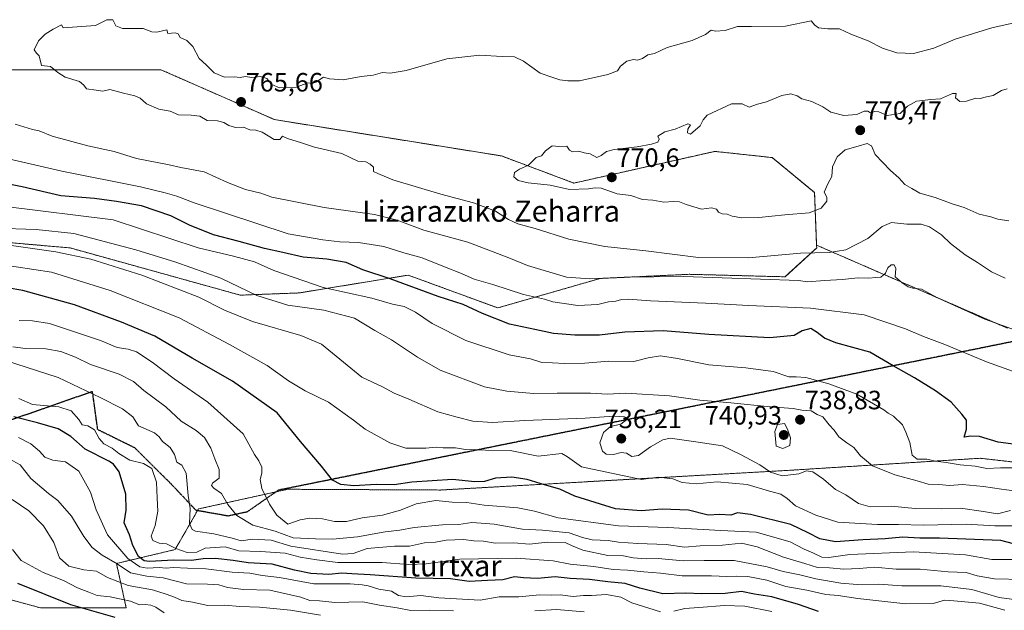
# Model space of a CAD drawing. Units: metres. Extents: x 586661 to 590096, y 4754426 to 4756784.
# Drawn here: x 587400 to 587772, y 4754643 to 4754866 of the extents above; entities that cross this region are included whole.
import ezdxf
from ezdxf.enums import TextEntityAlignment as Align

# ---------------------------------------------------------------- set-up
doc = ezdxf.new("R2010")
doc.units = ezdxf.units.M
doc.header["$MEASUREMENT"] = 0
for name, pattern in [('TRAZOS', [0.75, 0.5, -0.25]), ('TRAZOS2', [0.375, 0.25, -0.125]), ('TRAZOSX2', [1.5, 1, -0.5])]:
    doc.linetypes.add(name, pattern=pattern)
for name, color, linetype, lineweight in [('Arbolado forestal', 92, 'TRAZOS', 0), ('Arbolado forestal CxS', 92, 'Continuous', 0), ('Carátula', 7, 'Continuous', 5), ('Curva de nivel maestra', 36, 'Continuous', 30), ('Curva de nivel normal', 36, 'Continuous', 0), ('Punto de cota en terreno', 7, 'Continuous', 0), ('Ruta', 19, 'TRAZOS2', 30), ('Rótulo de punto de cota en terreno', 19, 'Continuous', 0), ('Senda', 19, 'TRAZOSX2', 0), ('Texto cartográfico', 19, 'Continuous', 0)]:
    doc.layers.add(name, color=color, linetype=linetype, lineweight=lineweight)
doc.styles.add('Arial', font='txt', dxfattribs={"height": 0.2})

# ---------------------------------------------------------------- blocks, each defined once
blk = doc.blocks.new('*U164')
at = {"layer": 'Curva de nivel normal', "color": 36, "linetype": 'Continuous', "lineweight": 0}
blk.add_polyline3d([(587779.31, 4754654.31, 715), (587768.67, 4754654.65, 715), (587762.11, 4754655.8, 715), (587757.92, 4754656.95, 715), (587751.09, 4754657.24, 715), (587740.51, 4754658.24, 715), (587731.5, 4754658.31, 715), (587723.29, 4754659.02, 715), (587717.46, 4754658.52, 715), (587711.71, 4754658.31, 715), (587706.29, 4754658.72, 715), (587701.73, 4754658.89, 715), (587696.97, 4754660.44, 715), (587688.96, 4754662.8, 715), (587678.97, 4754666.73, 715), (587673.08, 4754668.06, 715), (587665.84, 4754667.33, 715), (587657.4, 4754667.15, 715), (587651.47, 4754666.6, 715), (587644.53, 4754667.66, 715), (587633.91, 4754667.99, 715), (587626.57, 4754668.54, 715), (587622.64, 4754669.17, 715), (587616.55, 4754669.36, 715), (587612.92, 4754670.2, 715), (587607.85, 4754672, 715), (587597.83, 4754672.98, 715), (587590.32, 4754673.37, 715), (587579.53, 4754675.25, 715), (587574.65, 4754675.7, 715), (587571.11, 4754675.93, 715), (587566.19, 4754675.16, 715), (587560.02, 4754675.04, 715), (587549.37, 4754674.08, 715), (587543.94, 4754673.08, 715), (587538.37, 4754672.38, 715), (587527.96, 4754670.49, 715), (587518.53, 4754669.61, 715), (587512.1, 4754669.74, 715), (587503.62, 4754670.18, 715), (587496.82, 4754672.6, 715), (587488.34, 4754674.9, 715), (587482.31, 4754678.62, 715), (587478.89, 4754682.67, 715), (587476.51, 4754686.85, 715), (587473.64, 4754688.84, 715), (587472.74, 4754689.88, 715), (587473.11, 4754690.74, 715), (587475.63, 4754692.74, 715), (587475.66, 4754695.93, 715), (587473.97, 4754700, 715), (587472.52, 4754704, 715), (587470.1, 4754708, 715), (587466.91, 4754710.66, 715), (587461.36, 4754714.18, 715), (587455.5, 4754719.65, 715), (587447.17, 4754725.81, 715), (587443.31, 4754729.28, 715), (587437.88, 4754732.06, 715), (587426.98, 4754735.66, 715), (587421.33, 4754738.43, 715), (587415.88, 4754740.61, 715), (587410.17, 4754741.56, 715), (587402.49, 4754741.67, 715), (587397.74, 4754742.4, 715)], dxfattribs=at)
blk = doc.blocks.new('*U175')
at = {"layer": 'Curva de nivel normal', "color": 36, "linetype": 'Continuous', "lineweight": 0}
blk.add_polyline3d([(587777.48, 4754661.87, 720), (587767.63, 4754661.98, 720), (587757.63, 4754663.67, 720), (587737.96, 4754664.81, 720), (587713.98, 4754663.84, 720), (587706.02, 4754662.73, 720), (587703.37, 4754662.86, 720), (587699.96, 4754664.44, 720), (587696.68, 4754665.83, 720), (587691.37, 4754668.66, 720), (587678.58, 4754672.27, 720), (587665.22, 4754672.84, 720), (587645.24, 4754674.06, 720), (587626.55, 4754674.62, 720), (587603.7, 4754677.67, 720), (587594.87, 4754680.22, 720), (587588.56, 4754681.51, 720), (587575.82, 4754682.44, 720), (587569.3, 4754683.49, 720), (587563.7, 4754683.63, 720), (587557.56, 4754684.29, 720), (587550.15, 4754682.95, 720), (587544.13, 4754680.55, 720), (587537.34, 4754678.66, 720), (587529.64, 4754677.7, 720), (587523.83, 4754676.29, 720), (587519.26, 4754676.32, 720), (587514.65, 4754677.35, 720), (587509.96, 4754677.61, 720), (587506.3, 4754676.96, 720), (587501.63, 4754675.27, 720), (587497.5, 4754678.66, 720), (587494.65, 4754682.8, 720), (587491.84, 4754688.72, 720), (587491.16, 4754692.12, 720), (587491.74, 4754694.52, 720), (587491.79, 4754696.9, 720), (587490.65, 4754699.21, 720), (587489.07, 4754701.62, 720), (587484.72, 4754709.45, 720), (587471.42, 4754721.44, 720), (587458.62, 4754730.18, 720), (587450.37, 4754736.6, 720), (587444.4, 4754740.42, 720), (587441.3, 4754741.45, 720), (587437.09, 4754742.1, 720), (587430.8, 4754744.78, 720), (587411.58, 4754751.14, 720), (587405.18, 4754752.11, 720), (587400.03, 4754752.24, 720)], dxfattribs=at)
blk = doc.blocks.new('*U235')
at = {"layer": 'Curva de nivel maestra', "color": 36, "linetype": 'Continuous', "lineweight": 30}
blk.add_polyline3d([(587775.76, 4754667.9, 725), (587771.08, 4754669.14, 725), (587747.8, 4754669.95, 725), (587740.44, 4754669.96, 725), (587733.84, 4754670.32, 725), (587727.3, 4754669.77, 725), (587718.91, 4754669.4, 725), (587708.58, 4754668.6, 725), (587702.57, 4754669.68, 725), (587698.2, 4754672.04, 725), (587691.63, 4754675.22, 725), (587676.41, 4754678.95, 725), (587671.51, 4754679.55, 725), (587668.96, 4754678.67, 725), (587664.83, 4754678.98, 725), (587660.47, 4754678.75, 725), (587652.98, 4754680.64, 725), (587643.02, 4754680.91, 725), (587635.06, 4754680.32, 725), (587625.37, 4754681.09, 725), (587610.1, 4754685.92, 725), (587604.38, 4754688.53, 725), (587598.63, 4754690.1, 725), (587592.01, 4754692.12, 725), (587586.23, 4754693.12, 725), (587580.11, 4754692.72, 725), (587575.96, 4754691.4, 725), (587572.3, 4754691.23, 725), (587563.78, 4754692.12, 725), (587548.52, 4754691.22, 725), (587541.81, 4754690.19, 725), (587534.96, 4754690.25, 725), (587526.58, 4754689.84, 725), (587521.58, 4754690.26, 725), (587518.47, 4754691.98, 725), (587514.36, 4754697.27, 725), (587506.37, 4754706.55, 725), (587497.53, 4754717.35, 725), (587480.67, 4754729.35, 725), (587465.46, 4754738.07, 725), (587451.4, 4754746.42, 725), (587438.8, 4754751.62, 725), (587421.03, 4754758.18, 725), (587401.49, 4754763.64, 725), (587389.56, 4754765.71, 725)], dxfattribs=at)
blk = doc.blocks.new('5PATER')
at = {"layer": 'Carátula', "linetype": 'Continuous', "lineweight": 5}
h = blk.add_hatch(color=250, dxfattribs=at)
edge = h.paths.add_edge_path()
edge.add_ellipse((0, 0.01), major_axis=(-1.33, -1.34), ratio=0.999422, start_angle=0, end_angle=360)

msp = doc.modelspace()

# ---------------------------------------------------------------- linework, layer by layer
at = {"layer": 'Arbolado forestal', "color": 92, "linetype": 'TRAZOS', "lineweight": 0}
for points in [[(587701.41, 4754780.77, 766.11), (587700.64, 4754800.69, 771.02), (587684.64, 4754813.9, 772.98), (587662.9, 4754816.25, 771.35), (587609.73, 4754804.25, 770.31), (587582.29, 4754814.53, 769.29), (587496.54, 4754828.25, 765.23), (587453.66, 4754847.11, 765.75), (587376.48, 4754847.11, 761.82), (587286.27, 4754840.25, 747.51), (587169.64, 4754828.25, 722.04), (587152.07, 4754826.55, 717.99)], [(587701.41, 4754780.77, 766.11), (587701.45, 4754779.73, 765.55), (587689.47, 4754768.82, 760.37), (587653.24, 4754769.76, 760.32), (587630.88, 4754768.72, 759.64), (587619.58, 4754768.19, 760.11), (587580.91, 4754757.04, 751.51), (587547.12, 4754769.45, 751.79), (587505.87, 4754762.72, 742.51), (587483.64, 4754761.88, 738.43), (587419.3, 4754779.74, 736.37), (587346.8, 4754786.08, 733.72)], [(587773.56, 4754749.38, 759.75), (587701.41, 4754780.77, 766.11)], [(587935.53, 4754680.78, 738.08), (587763.15, 4754700.2, 746.38), (587692.65, 4754695.75, 735.87), (587559.26, 4754688.2, 722.39), (587501.6, 4754688.48, 722.21), (587497.03, 4754687.47, 721.08), (587490.39, 4754686.01, 718.9), (587467.81, 4754681.03, 710.91), (587467.52, 4754680.51, 710.79), (587459.05, 4754665.69, 703.87), (587436.85, 4754660.41, 690.46), (587440.54, 4754643.63, 677.98), (587408.15, 4754643.63, 671.29), (587380.73, 4754651.11, 668.59)]]:
    msp.add_polyline3d(points, dxfattribs=at)
at = {"layer": 'Arbolado forestal CxS', "color": 92, "linetype": 'Continuous', "lineweight": 0}
for points in [[(587376.48, 4754847.11, 761.82), (587453.66, 4754847.11, 765.75), (587496.54, 4754828.25, 765.23), (587582.29, 4754814.53, 769.29), (587609.73, 4754804.25, 770.31), (587662.9, 4754816.25, 771.35), (587684.64, 4754813.9, 772.98), (587700.64, 4754800.69, 771.02), (587701.41, 4754780.77, 766.11), (587701.41, 4754780.77, 766.11), (587701.45, 4754779.73, 765.55), (587689.47, 4754768.82, 760.37), (587653.24, 4754769.76, 760.31), (587630.88, 4754768.72, 759.64), (587619.58, 4754768.19, 760.11), (587580.91, 4754757.04, 751.51), (587547.12, 4754769.44, 751.79), (587505.87, 4754762.72, 742.51), (587483.64, 4754761.88, 738.43), (587419.3, 4754779.74, 736.37), (587346.8, 4754786.08, 733.72)], [(587773.56, 4754749.38, 759.75), (587701.41, 4754780.77, 766.11), (587700.64, 4754800.69, 771.02), (587684.64, 4754813.9, 772.98), (587662.9, 4754816.25, 771.35), (587609.73, 4754804.25, 770.31), (587582.29, 4754814.53, 769.29), (587496.54, 4754828.25, 765.23), (587453.66, 4754847.11, 765.75), (587376.48, 4754847.11, 761.82)], [(587346.8, 4754786.08, 733.72), (587419.3, 4754779.74, 736.37), (587483.64, 4754761.88, 738.43), (587505.87, 4754762.72, 742.51), (587547.12, 4754769.44, 751.79), (587580.91, 4754757.04, 751.51), (587619.58, 4754768.19, 760.11), (587630.88, 4754768.72, 759.64), (587653.24, 4754769.76, 760.31), (587689.47, 4754768.82, 760.37), (587701.45, 4754779.73, 765.55), (587701.41, 4754780.77, 766.11), (587701.41, 4754780.77, 766.11), (587773.56, 4754749.38, 759.75)], [(587935.53, 4754680.78, 738.08), (587763.15, 4754700.2, 746.38), (587692.65, 4754695.75, 735.86), (587559.26, 4754688.2, 722.39), (587501.6, 4754688.48, 722.21), (587490.39, 4754686.01, 718.9), (587467.81, 4754681.03, 710.91), (587459.05, 4754665.69, 703.87), (587436.85, 4754660.41, 690.46), (587440.54, 4754643.63, 677.98), (587408.15, 4754643.63, 671.29), (587380.73, 4754651.1, 668.59)], [(587380.73, 4754651.1, 668.59), (587408.15, 4754643.63, 671.29), (587440.54, 4754643.63, 677.98), (587436.85, 4754660.41, 690.46), (587459.05, 4754665.69, 703.87), (587467.81, 4754681.03, 710.91), (587490.39, 4754686.01, 718.9), (587501.6, 4754688.48, 722.21), (587559.26, 4754688.2, 722.39), (587692.65, 4754695.75, 735.86), (587763.15, 4754700.2, 746.38), (587935.53, 4754680.78, 738.08)]]:
    msp.add_polyline3d(points, dxfattribs=at)
at = {"layer": 'Curva de nivel maestra', "color": 36, "linetype": 'Continuous', "lineweight": 30}
for points in [[(587778.58, 4754705.14, 750), (587770.05, 4754706.27, 750), (587762.99, 4754708.42, 750), (587759.72, 4754708.56, 750), (587757.16, 4754708.16, 750), (587758, 4754711.16, 750), (587758.07, 4754714.56, 750), (587756.34, 4754716.82, 750), (587752.21, 4754721.47, 750), (587746.39, 4754725.67, 750), (587738.4, 4754730.64, 750), (587730.28, 4754735.13, 750), (587721.48, 4754740.3, 750), (587708.68, 4754743.89, 750), (587704.44, 4754745.57, 750), (587701.58, 4754747.7, 750), (587699.22, 4754749.28, 750), (587695.94, 4754748.42, 750), (587692.87, 4754746.61, 750), (587683.7, 4754745.76, 750), (587660.69, 4754747.03, 750), (587643.4, 4754748.34, 750), (587628.96, 4754747.85, 750), (587619.33, 4754746.8, 750), (587610.1, 4754746.72, 750), (587602, 4754747.38, 750), (587594.96, 4754748.93, 750), (587585.4, 4754750.91, 750), (587575.1, 4754754.91, 750), (587567.85, 4754758.34, 750), (587558.46, 4754761.42, 750), (587540.24, 4754768.08, 750), (587529.99, 4754771.43, 750), (587523.6, 4754774.21, 750), (587516.33, 4754775.49, 750), (587507.36, 4754776.18, 750), (587499.73, 4754777.98, 750), (587492.82, 4754779.46, 750), (587483.18, 4754782.2, 750), (587473.52, 4754784.72, 750), (587464.48, 4754788.29, 750), (587457.38, 4754791.84, 750), (587446.28, 4754795.68, 750), (587436.83, 4754797.3, 750), (587428.56, 4754798.38, 750), (587415.88, 4754799.46, 750), (587401.25, 4754802.79, 750), (587383.87, 4754806.2, 750)], [(587702.08, 4754642.3, 700), (587694.51, 4754644.93, 700), (587684.54, 4754647.8, 700), (587677.94, 4754648.87, 700), (587673, 4754649.8, 700), (587666.8, 4754649.06, 700), (587657.97, 4754648.92, 700), (587652.02, 4754649.17, 700), (587643.34, 4754648.95, 700), (587634.6, 4754651.04, 700), (587629.08, 4754652.84, 700), (587622.48, 4754653.42, 700), (587615.55, 4754654.39, 700), (587608.23, 4754654.8, 700), (587602.57, 4754655.4, 700), (587595.96, 4754654.76, 700), (587590.66, 4754655.05, 700), (587587.28, 4754655.38, 700), (587582.82, 4754654.22, 700), (587577.1, 4754654.01, 700), (587570.06, 4754653.55, 700), (587563.07, 4754654.64, 700), (587549.99, 4754654.81, 700), (587532.73, 4754656.18, 700), (587525.76, 4754656.47, 700), (587522.02, 4754656.73, 700), (587517.08, 4754656.24, 700), (587510.25, 4754656.66, 700), (587504.13, 4754657.95, 700), (587495.63, 4754660.12, 700), (587486.66, 4754660.68, 700), (587480.96, 4754661.57, 700), (587474.26, 4754662.27, 700), (587469.62, 4754662.17, 700), (587465.22, 4754661.5, 700), (587458.35, 4754661.62, 700), (587449.29, 4754661.2, 700), (587447.37, 4754661.45, 700), (587445.16, 4754663, 700), (587443.03, 4754667.28, 700), (587441.8, 4754671.29, 700), (587439.8, 4754675.76, 700), (587440.52, 4754680.56, 700), (587440.38, 4754686.68, 700), (587437.82, 4754695.05, 700), (587435.79, 4754698.02, 700), (587433.96, 4754699.13, 700), (587424.96, 4754703.65, 700), (587419.63, 4754708.47, 700), (587414.86, 4754711.3, 700), (587407.01, 4754713.63, 700), (587398.05, 4754715.87, 700)], [(587436.3, 4754639.97, 675), (587419.65, 4754644.82, 675), (587399.63, 4754652.83, 675)]]:
    msp.add_polyline3d(points, dxfattribs=at)
at = {"layer": 'Curva de nivel normal', "color": 36, "linetype": 'Continuous', "lineweight": 0}
for points in [[(587772.68, 4754768.31, 765), (587767.54, 4754770.7, 765), (587762.16, 4754774.24, 765), (587757.56, 4754777.07, 765), (587751.99, 4754781.46, 765), (587748.61, 4754784.68, 765), (587744.13, 4754787.74, 765), (587740.92, 4754788.66, 765), (587735.45, 4754788.67, 765), (587729.68, 4754789.34, 765), (587726.14, 4754787.81, 765), (587720.76, 4754783.3, 765), (587712.41, 4754779.03, 765), (587706.16, 4754777.98, 765), (587695.31, 4754777.8, 765), (587675.64, 4754775.97, 765), (587656.8, 4754776.1, 765), (587636.89, 4754778.64, 765), (587621.38, 4754780.3, 765), (587607.76, 4754783.1, 765), (587595.09, 4754787.02, 765), (587588.54, 4754788.89, 765), (587585.03, 4754790.52, 765), (587580.12, 4754793.61, 765), (587571.79, 4754796.74, 765), (587559.37, 4754800.03, 765), (587541.3, 4754805.53, 765), (587535.6, 4754807.89, 765), (587534, 4754808.63, 765), (587533.98, 4754810.24, 765), (587532.68, 4754811.39, 765), (587531.08, 4754812.35, 765), (587528.01, 4754812.52, 765), (587525.14, 4754813.96, 765), (587521.97, 4754815.39, 765), (587511.74, 4754817.79, 765), (587506.75, 4754819.47, 765), (587501.45, 4754821.09, 765), (587499.65, 4754821.97, 765), (587498.6, 4754820.73, 765), (587496.46, 4754820.77, 765), (587491.96, 4754823.45, 765), (587489.49, 4754824.31, 765), (587487.25, 4754824.4, 765), (587484.86, 4754825.44, 765), (587481.79, 4754825.31, 765), (587479.3, 4754826.02, 765), (587477.42, 4754827.14, 765), (587475.02, 4754827.81, 765), (587471.06, 4754827.88, 765), (587468.33, 4754829.6, 765), (587465.13, 4754829.94, 765), (587460.3, 4754830.07, 765), (587457.18, 4754831.47, 765), (587452.85, 4754832.18, 765), (587448.18, 4754834.18, 765), (587445.76, 4754836.37, 765), (587443.84, 4754837.27, 765), (587439.46, 4754838.2, 765), (587434.4, 4754839.68, 765), (587431.66, 4754838.95, 765), (587429.14, 4754839.38, 765), (587425.5, 4754839.85, 765), (587424.56, 4754841.32, 765), (587422.82, 4754842.62, 765), (587417.46, 4754844.31, 765), (587414.68, 4754846.02, 765), (587411.97, 4754848.38, 765), (587408.51, 4754848.69, 765), (587407.64, 4754852.39, 765), (587406.6, 4754853.4, 765), (587405.74, 4754854.58, 765), (587407.43, 4754858.05, 765), (587409.85, 4754860.56, 765), (587412.95, 4754862.51, 765), (587416.03, 4754864.14, 765), (587416.67, 4754862.9, 765), (587428.95, 4754863.82, 765), (587433.26, 4754865.94, 765), (587435.44, 4754866.04, 765), (587436.58, 4754863.76, 765), (587439.17, 4754862.66, 765), (587446.88, 4754862.7, 765), (587450.21, 4754861.47, 765), (587452.08, 4754861.38, 765), (587455.85, 4754862.14, 765), (587456.22, 4754860.78, 765), (587459.02, 4754861.06, 765), (587460.11, 4754860.74, 765), (587460.86, 4754859.35, 765), (587463.39, 4754858.23, 765), (587465.71, 4754855.85, 765), (587468.14, 4754851.3, 765), (587470.72, 4754848.97, 765), (587473.8, 4754845.92, 765), (587477.63, 4754844.33, 765), (587481.3, 4754844.37, 765), (587483.63, 4754844.23, 765), (587485.63, 4754844.61, 765), (587487.96, 4754844.21, 765), (587491.3, 4754844.59, 765), (587493.63, 4754843.79, 765), (587495.59, 4754841.48, 765), (587498.46, 4754840.32, 765), (587504.92, 4754840.53, 765), (587509.17, 4754842.17, 765), (587510.8, 4754841.91, 765), (587512.17, 4754842.37, 765), (587515.12, 4754844.34, 765), (587517.34, 4754843.62, 765), (587522.47, 4754843.29, 765), (587529.36, 4754844.51, 765), (587533.87, 4754845.02, 765), (587537.38, 4754846.05, 765), (587540.31, 4754845.87, 765), (587546.3, 4754846.78, 765), (587561.63, 4754851.23, 765), (587574.2, 4754852.65, 765), (587582.56, 4754852.12, 765), (587587.2, 4754851.98, 765), (587590.63, 4754850.4, 765), (587596.96, 4754845.8, 765), (587601.39, 4754844.26, 765), (587604.38, 4754843.31, 765), (587607.4, 4754842.96, 765), (587611.84, 4754842.92, 765), (587622.58, 4754845.25, 765), (587626.14, 4754846.66, 765), (587627.34, 4754848.46, 765), (587629.67, 4754850.32, 765), (587632.19, 4754851.02, 765), (587633.77, 4754850.71, 765), (587635.63, 4754851.38, 765), (587637.67, 4754852.77, 765), (587640.12, 4754853.24, 765), (587645, 4754855.46, 765), (587654.33, 4754858.12, 765), (587659.44, 4754860.42, 765), (587661.52, 4754862.02, 765), (587663.2, 4754861.7, 765), (587666.85, 4754861.94, 765), (587671.57, 4754863.49, 765), (587676.81, 4754863.47, 765), (587689.63, 4754863.63, 765), (587699.32, 4754865.58, 765), (587700.71, 4754863.92, 765), (587702.13, 4754862.94, 765), (587705.65, 4754862.55, 765), (587710.03, 4754862.54, 765), (587714.34, 4754860.62, 765), (587720.84, 4754858.02, 765), (587726.36, 4754855.32, 765), (587731.74, 4754853.52, 765), (587737.96, 4754853.3, 765), (587745.74, 4754855.28, 765), (587753.77, 4754858.62, 765), (587767.58, 4754863, 765), (587779.52, 4754865.66, 765)], [(587774.04, 4754790, 770), (587769.91, 4754790.56, 770), (587767.21, 4754791.46, 770), (587762.85, 4754792.53, 770), (587757.18, 4754795, 770), (587752.58, 4754796.4, 770), (587746.26, 4754798.75, 770), (587740.36, 4754800.5, 770), (587737.33, 4754802.15, 770), (587734.78, 4754803.76, 770), (587732.48, 4754806.28, 770), (587729.34, 4754808.99, 770), (587723.58, 4754815.06, 770), (587722.15, 4754818.3, 770), (587720.51, 4754819.28, 770), (587717.16, 4754818.22, 770), (587712.2, 4754816.8, 770), (587709.12, 4754814.22, 770), (587707.46, 4754810.45, 770), (587707.21, 4754806.76, 770), (587705.62, 4754804.01, 770), (587704.22, 4754800.84, 770), (587705.28, 4754798.98, 770), (587705.25, 4754797.41, 770), (587703.1, 4754794.71, 770), (587698.58, 4754792.95, 770), (587689.38, 4754792.24, 770), (587679.63, 4754791.27, 770), (587673.18, 4754791.14, 770), (587669.54, 4754791.77, 770), (587667.67, 4754792.49, 770), (587665.77, 4754792.59, 770), (587664.4, 4754793.22, 770), (587663.59, 4754794.41, 770), (587661.7, 4754794.85, 770), (587657.96, 4754794.44, 770), (587652.06, 4754796.11, 770), (587649.63, 4754797.2, 770), (587647.31, 4754797.34, 770), (587643.64, 4754796.98, 770), (587639.53, 4754797.85, 770), (587635.6, 4754798.05, 770), (587631.22, 4754799.61, 770), (587626, 4754800.21, 770), (587620, 4754802.32, 770), (587617.68, 4754802.51, 770), (587615.22, 4754802.04, 770), (587608, 4754801.82, 770), (587600.7, 4754803.52, 770), (587592.47, 4754804.29, 770), (587588.6, 4754805.23, 770), (587587.06, 4754806.58, 770), (587587.3, 4754808.31, 770), (587589.17, 4754809.56, 770), (587592.6, 4754811.05, 770), (587595.49, 4754813.99, 770), (587597.47, 4754814.57, 770), (587599, 4754816.47, 770), (587601.47, 4754818.36, 770), (587603.96, 4754818.14, 770), (587607, 4754818.25, 770), (587608, 4754816.73, 770), (587609.21, 4754816.03, 770), (587611.52, 4754816.29, 770), (587613.63, 4754815.67, 770), (587615.81, 4754815.37, 770), (587618.36, 4754813.97, 770), (587619.98, 4754814.63, 770), (587621.99, 4754816.17, 770), (587624.9, 4754817.01, 770), (587633.63, 4754818.01, 770), (587638.96, 4754818.94, 770), (587641.38, 4754819.76, 770), (587641.89, 4754820.9, 770), (587641.47, 4754821.96, 770), (587644.05, 4754823.67, 770), (587647.96, 4754824.6, 770), (587652.71, 4754826.65, 770), (587653.78, 4754826.26, 770), (587652.8, 4754824.58, 770), (587652.64, 4754823.26, 770), (587653.76, 4754822.78, 770), (587657.44, 4754825.92, 770), (587658.54, 4754828.22, 770), (587660.11, 4754829.94, 770), (587669.3, 4754834.27, 770), (587673.3, 4754834.16, 770), (587675.92, 4754832.98, 770), (587679.1, 4754834.08, 770), (587682.49, 4754835, 770), (587688.28, 4754837.37, 770), (587691.68, 4754837.95, 770), (587694.1, 4754837.2, 770), (587695.78, 4754836.1, 770), (587699.64, 4754835.13, 770), (587703.77, 4754833.09, 770), (587706.82, 4754831.13, 770), (587711.65, 4754829.8, 770), (587716.62, 4754830.15, 770), (587719.41, 4754831.41, 770), (587720.76, 4754831.44, 770), (587721.83, 4754830.79, 770), (587723.47, 4754831.35, 770), (587724.98, 4754831.14, 770), (587728.13, 4754829.86, 770), (587732.96, 4754830.58, 770), (587735.78, 4754833.29, 770), (587739.17, 4754835.17, 770), (587744.53, 4754835.84, 770), (587748.24, 4754836.06, 770), (587752.77, 4754838.09, 770), (587754.13, 4754838.15, 770), (587753.9, 4754836.52, 770), (587755.58, 4754835.14, 770), (587758.05, 4754835.25, 770), (587761.53, 4754836.42, 770), (587763.26, 4754836.2, 770), (587765.57, 4754836.86, 770), (587768.18, 4754837.31, 770), (587771.28, 4754839.23, 770), (587773.36, 4754839.88, 770)], [(587781.45, 4754746.86, 760), (587764.94, 4754752.74, 760), (587747.05, 4754760.87, 760), (587741.02, 4754764.15, 760), (587737.8, 4754764.55, 760), (587736, 4754765.04, 760), (587733.8, 4754766.52, 760), (587731.04, 4754768.78, 760), (587731.33, 4754771.95, 760), (587730.66, 4754773.29, 760), (587729.56, 4754773.33, 760), (587728.36, 4754772.22, 760), (587727.4, 4754770.13, 760), (587725.68, 4754768.65, 760), (587723.78, 4754768.57, 760), (587721.1, 4754768.3, 760), (587717.09, 4754768.41, 760), (587711.06, 4754767.84, 760), (587704.49, 4754767.48, 760), (587697.88, 4754766.88, 760), (587694.63, 4754767.45, 760), (587651.23, 4754768.98, 760), (587628.71, 4754768.73, 760), (587615.7, 4754768, 760), (587606.88, 4754768.64, 760), (587592.15, 4754773.08, 760), (587585.12, 4754776.04, 760), (587569.63, 4754781.88, 760), (587553.02, 4754786.42, 760), (587542.86, 4754790.28, 760), (587534.36, 4754792.39, 760), (587515.27, 4754795.04, 760), (587495.62, 4754798.88, 760), (587491.36, 4754800.41, 760), (587485.58, 4754801.89, 760), (587478.82, 4754804.51, 760), (587470.04, 4754808.47, 760), (587461.16, 4754810.1, 760), (587456.7, 4754811.14, 760), (587444.39, 4754813.49, 760), (587436.04, 4754816.15, 760), (587426.06, 4754818.36, 760), (587412.6, 4754821.99, 760), (587407.67, 4754824.03, 760), (587405.15, 4754824.51, 760), (587398.52, 4754826.56, 760)], [(587786.98, 4754728.92, 755), (587765.62, 4754736.63, 755), (587749.87, 4754743.21, 755), (587741.74, 4754746.3, 755), (587735, 4754749.2, 755), (587719.37, 4754754.38, 755), (587699.08, 4754757.01, 755), (587675.77, 4754757.92, 755), (587659.42, 4754758.9, 755), (587638.58, 4754759.74, 755), (587630.19, 4754760.33, 755), (587627.63, 4754760.22, 755), (587625.49, 4754759.59, 755), (587622.72, 4754759.34, 755), (587618.69, 4754758.39, 755), (587611.23, 4754758.02, 755), (587601.74, 4754759.4, 755), (587598.56, 4754760.36, 755), (587590.62, 4754762.16, 755), (587579.01, 4754765.89, 755), (587571.98, 4754767.94, 755), (587567.25, 4754770.12, 755), (587560.79, 4754772.57, 755), (587552.31, 4754775.98, 755), (587545.47, 4754777.85, 755), (587537.92, 4754780.24, 755), (587528.35, 4754781.77, 755), (587521.28, 4754782.04, 755), (587514.79, 4754782.83, 755), (587501.77, 4754785.05, 755), (587466.21, 4754796.82, 755), (587459.68, 4754799.36, 755), (587455.24, 4754800.57, 755), (587445.91, 4754802.84, 755), (587416.16, 4754808.78, 755), (587387.23, 4754815.42, 755)], [(587780.04, 4754696.63, 745), (587770.92, 4754696.62, 745), (587765.7, 4754696.35, 745), (587761.3, 4754697.19, 745), (587755.7, 4754697.68, 745), (587750.34, 4754698.66, 745), (587746.32, 4754699.14, 745), (587743.02, 4754699.84, 745), (587739.38, 4754699.91, 745), (587737.54, 4754701.33, 745), (587736.62, 4754706.12, 745), (587735.09, 4754710.12, 745), (587733.82, 4754712.85, 745), (587730.48, 4754716.15, 745), (587728.41, 4754717.29, 745), (587726.77, 4754718.52, 745), (587716.59, 4754724.46, 745), (587706.06, 4754728.4, 745), (587697.37, 4754730.68, 745), (587693.72, 4754730.99, 745), (587690.91, 4754730.99, 745), (587684.94, 4754733.02, 745), (587674.7, 4754734.34, 745), (587660.66, 4754735.48, 745), (587648.82, 4754737.97, 745), (587642.4, 4754738.88, 745), (587637.72, 4754738.14, 745), (587632.34, 4754736.81, 745), (587622.85, 4754736.93, 745), (587613.78, 4754736.2, 745), (587606.3, 4754735.98, 745), (587601.64, 4754736.28, 745), (587597.63, 4754736.38, 745), (587593.28, 4754737.78, 745), (587585.24, 4754739.34, 745), (587568.92, 4754744.74, 745), (587556.1, 4754751.16, 745), (587549.82, 4754755.5, 745), (587545.58, 4754757.53, 745), (587541.13, 4754758.5, 745), (587533.29, 4754760.78, 745), (587514.96, 4754764.78, 745), (587496.36, 4754771.18, 745), (587488.96, 4754774.44, 745), (587481.1, 4754776.59, 745), (587467.77, 4754779.75, 745), (587435.57, 4754790.39, 745), (587394.95, 4754795.42, 745)], [(587777.07, 4754687.82, 740), (587771.32, 4754688.48, 740), (587764.41, 4754689.56, 740), (587756.57, 4754690.26, 740), (587751.66, 4754689.95, 740), (587747.62, 4754690.3, 740), (587743.6, 4754690.42, 740), (587739.46, 4754691.62, 740), (587730.96, 4754693.91, 740), (587722.5, 4754697.29, 740), (587717.96, 4754701.1, 740), (587715.52, 4754704.24, 740), (587712.81, 4754706, 740), (587709.85, 4754708.34, 740), (587708.1, 4754710.81, 740), (587706.21, 4754712.9, 740), (587703.82, 4754715.86, 740), (587701.61, 4754716.77, 740), (587699.38, 4754718.2, 740), (587695.86, 4754718.45, 740), (587692.6, 4754718.96, 740), (587683.96, 4754719.6, 740), (587668.96, 4754721.17, 740), (587657.25, 4754722.18, 740), (587645.78, 4754723.78, 740), (587629.3, 4754724.8, 740), (587622.38, 4754724.5, 740), (587615.96, 4754724.84, 740), (587603.36, 4754724.88, 740), (587594.4, 4754724.65, 740), (587584.39, 4754725.6, 740), (587575.91, 4754727.25, 740), (587559.2, 4754733.51, 740), (587550.56, 4754738.42, 740), (587540.75, 4754745.04, 740), (587534.52, 4754748.52, 740), (587526.85, 4754753.23, 740), (587515.18, 4754756.15, 740), (587501.62, 4754758.09, 740), (587489.94, 4754761.76, 740), (587476.3, 4754768.27, 740), (587459.31, 4754774.3, 740), (587444.18, 4754779, 740), (587420.77, 4754785.17, 740), (587406.55, 4754786.68, 740), (587390.95, 4754787.18, 740)], [(587774.65, 4754680.47, 735), (587769.74, 4754679.16, 735), (587764.51, 4754680.05, 735), (587755.8, 4754681.31, 735), (587748.6, 4754681.11, 735), (587738.67, 4754681.27, 735), (587729.55, 4754682.12, 735), (587721.6, 4754681.78, 735), (587717.2, 4754683.07, 735), (587712.5, 4754686.33, 735), (587708.58, 4754688.4, 735), (587703.98, 4754692.32, 735), (587700, 4754695.08, 735), (587697.63, 4754695.42, 735), (587694.63, 4754694.36, 735), (587688.34, 4754693.51, 735), (587684.01, 4754694.92, 735), (587679.95, 4754697.77, 735), (587672.96, 4754701.44, 735), (587665.8, 4754704.88, 735), (587655.8, 4754706.41, 735), (587646.05, 4754707.77, 735), (587643.29, 4754707.14, 735), (587638.66, 4754704.58, 735), (587634.05, 4754701.26, 735), (587631.6, 4754700.92, 735), (587629.56, 4754702.08, 735), (587627.54, 4754702.36, 735), (587624.6, 4754701.61, 735), (587621.94, 4754701.7, 735), (587620.47, 4754702.86, 735), (587619.52, 4754706, 735), (587620.83, 4754710, 735), (587623.47, 4754712.2, 735), (587627.37, 4754713.12, 735), (587630.26, 4754715.25, 735), (587628.78, 4754715.93, 735), (587624.85, 4754716.14, 735), (587613.96, 4754715.33, 735), (587591.13, 4754714.5, 735), (587578.89, 4754713.73, 735), (587571.52, 4754714.26, 735), (587565.56, 4754715.79, 735), (587558.3, 4754717.82, 735), (587547.31, 4754722.61, 735), (587541.81, 4754724.76, 735), (587537.33, 4754727.26, 735), (587529.58, 4754730.83, 735), (587514.3, 4754743.38, 735), (587506.47, 4754746.66, 735), (587488.25, 4754751.96, 735), (587477.72, 4754756.19, 735), (587467.92, 4754761.07, 735), (587446.39, 4754769.49, 735), (587427.16, 4754775.43, 735), (587413.98, 4754778.25, 735), (587385.63, 4754782.33, 735)], [(587775.59, 4754674.7, 730), (587768.81, 4754674.6, 730), (587757.92, 4754675.24, 730), (587741.79, 4754674.9, 730), (587732.38, 4754675.22, 730), (587724.38, 4754675.2, 730), (587709.43, 4754676.08, 730), (587701.06, 4754678.64, 730), (587693.44, 4754682.24, 730), (587690.29, 4754685, 730), (587687.83, 4754686.65, 730), (587683.6, 4754687.75, 730), (587675.14, 4754690.29, 730), (587663.83, 4754691.26, 730), (587655.93, 4754690.54, 730), (587650.66, 4754691.09, 730), (587647.06, 4754692.37, 730), (587641.48, 4754693.02, 730), (587635.2, 4754692.2, 730), (587612.59, 4754696.99, 730), (587607.3, 4754700.76, 730), (587605.18, 4754702, 730), (587596.14, 4754700.96, 730), (587585.59, 4754703.08, 730), (587576.24, 4754703.24, 730), (587568.71, 4754703.57, 730), (587564.9, 4754704.14, 730), (587560.3, 4754704.09, 730), (587557.61, 4754704.34, 730), (587553.81, 4754703.97, 730), (587546.14, 4754704.06, 730), (587540.11, 4754705.99, 730), (587530.84, 4754711.18, 730), (587526.47, 4754714.64, 730), (587516.98, 4754721.47, 730), (587508.18, 4754725.66, 730), (587501.9, 4754729.45, 730), (587493.85, 4754735.27, 730), (587479.52, 4754743.16, 730), (587460.53, 4754753.35, 730), (587434.45, 4754763.7, 730), (587412.25, 4754770.57, 730), (587392.16, 4754773.64, 730)], [(587780.72, 4754646.23, 710), (587770.45, 4754647.52, 710), (587760.08, 4754650.57, 710), (587748.32, 4754652.01, 710), (587733.61, 4754652.01, 710), (587724.96, 4754652.59, 710), (587716.68, 4754652.47, 710), (587710.54, 4754653, 710), (587701.11, 4754654.6, 710), (587695.04, 4754656.19, 710), (587688.76, 4754657.37, 710), (587682.78, 4754659.12, 710), (587670.22, 4754661.52, 710), (587664.18, 4754661.49, 710), (587658.96, 4754661.57, 710), (587651.01, 4754661.38, 710), (587641.48, 4754662.3, 710), (587637.01, 4754662.17, 710), (587632.15, 4754662.51, 710), (587628.39, 4754663.26, 710), (587622.49, 4754663.44, 710), (587613.09, 4754665.5, 710), (587608.8, 4754667.17, 710), (587606.42, 4754668.3, 710), (587599.78, 4754668.51, 710), (587592.9, 4754667.78, 710), (587587.02, 4754668.17, 710), (587579.9, 4754668.15, 710), (587575.53, 4754668.8, 710), (587571.83, 4754668.95, 710), (587567.93, 4754669.46, 710), (587561.43, 4754669.24, 710), (587557.45, 4754668.54, 710), (587553.3, 4754668.18, 710), (587547.63, 4754667, 710), (587541.97, 4754666.96, 710), (587531.64, 4754666.08, 710), (587526.3, 4754664.24, 710), (587522.3, 4754663.9, 710), (587502.75, 4754666.94, 710), (587495.33, 4754669.2, 710), (587488.3, 4754669.59, 710), (587483.96, 4754669.03, 710), (587480.63, 4754669.97, 710), (587473.63, 4754671.59, 710), (587466.7, 4754672.62, 710), (587465.43, 4754673.26, 710), (587464.48, 4754675.6, 710), (587464.68, 4754681.17, 710), (587463.93, 4754686.08, 710), (587463.19, 4754694.58, 710), (587461.55, 4754697.61, 710), (587459.64, 4754698.69, 710), (587458.77, 4754701.59, 710), (587457.09, 4754704.25, 710), (587454.29, 4754706.53, 710), (587452.95, 4754708.35, 710), (587451.2, 4754709.79, 710), (587445.14, 4754712.47, 710), (587443.01, 4754715.83, 710), (587439.1, 4754718.92, 710), (587430.72, 4754723.2, 710), (587414.86, 4754730.68, 710), (587390.88, 4754738.37, 710)], [(587772.54, 4754642.78, 705), (587762.94, 4754645.37, 705), (587753.28, 4754646.35, 705), (587749.69, 4754646.49, 705), (587745.5, 4754645.35, 705), (587735.08, 4754645.19, 705), (587716.96, 4754647.13, 705), (587709.6, 4754648.3, 705), (587704.86, 4754648.69, 705), (587697.68, 4754650.3, 705), (587689.83, 4754651.66, 705), (587682.55, 4754654.1, 705), (587675.47, 4754655.44, 705), (587671.07, 4754655.68, 705), (587667.45, 4754655.45, 705), (587661.68, 4754655.79, 705), (587650.64, 4754655.8, 705), (587642.4, 4754656.72, 705), (587636.11, 4754657.22, 705), (587629.95, 4754657.93, 705), (587624.51, 4754658.11, 705), (587617.18, 4754659.22, 705), (587608.3, 4754660.18, 705), (587601.82, 4754661.47, 705), (587587.92, 4754662.41, 705), (587566.58, 4754662.06, 705), (587553.85, 4754660.23, 705), (587547.18, 4754660.02, 705), (587537.3, 4754660.81, 705), (587520.54, 4754660.82, 705), (587512.61, 4754661.8, 705), (587506.21, 4754662.84, 705), (587500.63, 4754664.33, 705), (587491.3, 4754665.01, 705), (587483.1, 4754665.25, 705), (587477.89, 4754666.71, 705), (587470.34, 4754666.27, 705), (587467.25, 4754664.74, 705), (587463.54, 4754664.52, 705), (587459.32, 4754666.08, 705), (587455.79, 4754667.87, 705), (587453.03, 4754668.16, 705), (587450.61, 4754669.1, 705), (587449.93, 4754670.77, 705), (587451.46, 4754674.83, 705), (587452.49, 4754680.2, 705), (587452.2, 4754685.15, 705), (587451.99, 4754691.14, 705), (587450.16, 4754696.28, 705), (587447.06, 4754698.18, 705), (587441.92, 4754699.5, 705), (587437.78, 4754702, 705), (587435.25, 4754704.08, 705), (587432.08, 4754705.67, 705), (587430.27, 4754707.63, 705), (587428.5, 4754710.99, 705), (587426, 4754712.48, 705), (587423.89, 4754712.79, 705), (587422.61, 4754714.81, 705), (587419.74, 4754718.14, 705), (587415.07, 4754719.6, 705), (587405.08, 4754720.57, 705), (587399.9, 4754722.74, 705)], [(587688.7, 4754703.88, 740), (587691.28, 4754705.01, 740), (587691.53, 4754707.88, 740), (587690.38, 4754711.2, 740), (587689.3, 4754713.34, 740), (587686.59, 4754713.01, 740), (587685.57, 4754710.32, 740), (587686.19, 4754704.73, 740), (587688.7, 4754703.88, 740)], [(587642.41, 4754642.2, 695), (587631.63, 4754645.48, 695), (587627.4, 4754647.68, 695), (587622.03, 4754648.7, 695), (587616.4, 4754648.28, 695), (587613.3, 4754648.3, 695), (587609.38, 4754647.96, 695), (587604.56, 4754648.57, 695), (587601.18, 4754648.43, 695), (587596.74, 4754648.6, 695), (587588.9, 4754647.81, 695), (587581.41, 4754647.81, 695), (587574.29, 4754646.53, 695), (587558.69, 4754647.49, 695), (587551.87, 4754648.34, 695), (587546.3, 4754647.83, 695), (587543.37, 4754648.37, 695), (587540.83, 4754649.98, 695), (587535.94, 4754650.72, 695), (587531.96, 4754651.97, 695), (587529.63, 4754652.41, 695), (587525.19, 4754652.78, 695), (587511.42, 4754652.69, 695), (587498.4, 4754655.09, 695), (587491.85, 4754655.92, 695), (587487.3, 4754656.76, 695), (587480.63, 4754657.1, 695), (587470.63, 4754658.4, 695), (587463.63, 4754658.62, 695), (587458.3, 4754658.93, 695), (587455.63, 4754658.67, 695), (587452.98, 4754658.92, 695), (587448.42, 4754658.69, 695), (587445.67, 4754659.16, 695), (587441.15, 4754662.31, 695), (587433.46, 4754671.28, 695), (587429.24, 4754680.72, 695), (587427.09, 4754687.41, 695), (587422.65, 4754695.29, 695), (587417.6, 4754698.86, 695), (587412.86, 4754699.49, 695), (587409.84, 4754700.65, 695), (587407.79, 4754702.94, 695), (587404.49, 4754705.64, 695), (587399.79, 4754708.01, 695)], [(587564.23, 4754642.56, 690), (587554.95, 4754642.8, 690), (587548.04, 4754642.7, 690), (587542.96, 4754643.7, 690), (587536.3, 4754644.64, 690), (587529.96, 4754645.97, 690), (587519.3, 4754645.66, 690), (587513.63, 4754646.24, 690), (587509.86, 4754646.44, 690), (587506.55, 4754647.64, 690), (587494.82, 4754650.28, 690), (587484.81, 4754650.54, 690), (587478.83, 4754651.3, 690), (587475.5, 4754652.32, 690), (587471.21, 4754652.62, 690), (587463.36, 4754652.73, 690), (587454.47, 4754655, 690), (587448.32, 4754655.66, 690), (587442.11, 4754656.9, 690), (587437.08, 4754660.23, 690), (587431.47, 4754663.61, 690), (587427.73, 4754666.52, 690), (587424.48, 4754670.63, 690), (587419.86, 4754678.35, 690), (587414.73, 4754684.26, 690), (587411.19, 4754686.86, 690), (587404.5, 4754692.5, 690), (587400.48, 4754697.7, 690), (587394.97, 4754700.71, 690)], [(587514, 4754640.88, 685), (587502.67, 4754642.71, 685), (587490.9, 4754643.93, 685), (587483.43, 4754644.2, 685), (587477.81, 4754644.63, 685), (587471.43, 4754644.59, 685), (587465.64, 4754645.8, 685), (587461.56, 4754646.38, 685), (587458.83, 4754647.65, 685), (587455.63, 4754648.82, 685), (587450.52, 4754650.5, 685), (587441.24, 4754652.1, 685), (587433.43, 4754655.17, 685), (587429.32, 4754657.5, 685), (587424.58, 4754657.98, 685), (587418.9, 4754659.39, 685), (587415.36, 4754662.5, 685), (587413.2, 4754668.36, 685), (587409.32, 4754674.66, 685), (587403.78, 4754680.32, 685), (587397.46, 4754684.61, 685)], [(587454.89, 4754641.71, 680), (587451.7, 4754643.86, 680), (587449.8, 4754644.7, 680), (587447.67, 4754644.85, 680), (587445.55, 4754644.8, 680), (587442.11, 4754646.21, 680), (587434.52, 4754647.79, 680), (587429.56, 4754648.32, 680), (587426.44, 4754649.59, 680), (587422.08, 4754651.23, 680), (587416.86, 4754654.01, 680), (587409.16, 4754656.98, 680), (587400.9, 4754661.54, 680), (587397.54, 4754665.75, 680)], [(587613.53, 4754642.18, 690), (587603.17, 4754642.96, 690), (587594.96, 4754642.49, 690)], [(587684.5, 4754642.32, 695), (587674.34, 4754644.28, 695), (587666.64, 4754644.48, 695), (587656.96, 4754643.72, 695), (587651.63, 4754643.38, 695), (587647.49, 4754642.37, 695)]]:
    msp.add_polyline3d(points, dxfattribs=at)
at = {"layer": 'Ruta', "color": 19, "linetype": 'TRAZOS2', "lineweight": 30}
msp.add_polyline3d([(587300.37, 4754680.97, 677.58), (587427.67, 4754725.47, 710.14), (587429.64, 4754711.16, 705.58), (587443.69, 4754704.23, 708.4), (587457.9, 4754690.09, 706.86), (587466.76, 4754680.65, 710.55), (587479.02, 4754678.47, 713.89), (587486.41, 4754680.05, 716.58), (587498.16, 4754688.26, 721.42), (587899.9, 4754769.6, 772.16)], dxfattribs=at)
at = {"layer": 'Senda', "color": 19, "linetype": 'TRAZOSX2', "lineweight": 0}
msp.add_polyline3d([(587300.37, 4754680.97, 677.58), (587427.67, 4754725.47, 710.14), (587429.64, 4754711.16, 705.58), (587443.69, 4754704.23, 708.4), (587457.9, 4754690.09, 706.86), (587466.76, 4754680.65, 710.55), (587479.02, 4754678.47, 713.89), (587486.41, 4754680.05, 716.58), (587498.16, 4754688.26, 721.42), (587899.9, 4754769.6, 772.16)], dxfattribs=at)

# ---------------------------------------------------------------- block references
at = {"layer": 'Curva de nivel maestra', "color": 36, "linetype": 'Continuous', "lineweight": 30}
msp.add_blockref('*U235', (0, 0), dxfattribs=at)
at = {"layer": 'Curva de nivel normal', "color": 36, "linetype": 'Continuous', "lineweight": 0}
for name in ['*U175', '*U164']:
    msp.add_blockref(name, (0, 0), dxfattribs=at)
at = {"layer": 'Punto de cota en terreno', "linetype": 'Continuous', "lineweight": 0}
for p in [(587483.93, 4754834.93, 765.66), (587717.88, 4754824.24, 770.47), (587624.01, 4754806.43, 770.6), (587695.14, 4754714.77, 738.83), (587627.59, 4754707.64, 736.21), (587689, 4754709, 740.93)]:
    msp.add_blockref('5PATER', p, dxfattribs=at)

# ---------------------------------------------------------------- texts
at = {"layer": 'Rótulo de punto de cota en terreno', "color": 19, "linetype": 'Continuous', "lineweight": 0, "style": 'Arial'}
for s, p in [('765,66', (587485.69, 4754836.69)), ('770,47', (587719.64, 4754826)), ('770,6', (587625.77, 4754808.19)), ('738,83', (587696.9, 4754716.53)), ('736,21', (587621.37, 4754709.4)), ('740,93', (587659.14, 4754710.76))]:
    msp.add_text(s, height=7, dxfattribs=at).set_placement(p, align=Align.BOTTOM_LEFT)
at = {"layer": 'Texto cartográfico', "color": 19, "linetype": 'Continuous', "lineweight": 0, "style": 'Arial'}
for s, p in [('Lizarazuko Zeharra', (587578.39, 4754793.65)), ('Iturtxar', (587563.31, 4754659.53))]:
    msp.add_text(s, height=8, dxfattribs=at).set_placement(p, align=Align.MIDDLE_CENTER)

doc.saveas('drawing.dxf')
